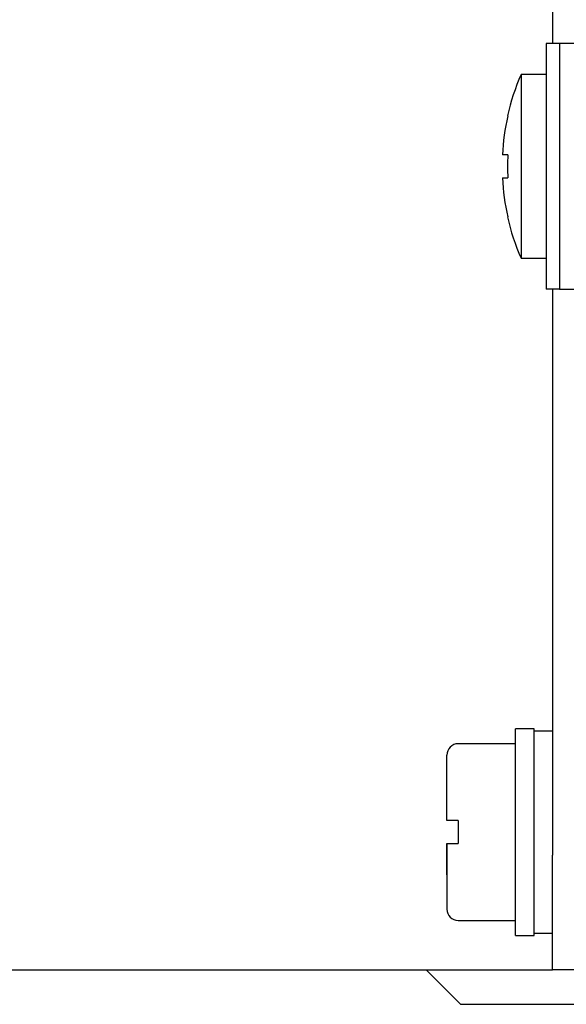
# Model space of a CAD drawing. Units: inches. Extents: x 10 to 416, y 2 to 294.
# Drawn here: x 95 to 107, y 106 to 127 of the extents above; entities that cross this region are included whole.
import ezdxf
from ezdxf.xclip import XClip

# ---------------------------------------------------------------- set-up
doc = ezdxf.new("R2010")
doc.units = ezdxf.units.IN
doc.header["$XCLIPFRAME"] = 2
for name, color, linetype in [('13MH_9A-210', 7, 'Continuous'), ('29MH2_5A-216-VOR', 7, 'Continuous'), ('29MH2_5A-220-VOR', 7, 'Continuous'), ('CURVED_SPRING_WA', 7, 'Continuous'), ('LISCHR-DIN7985-M', 7, 'Continuous'), ('M4X9-DIN_6900-5', 7, 'Continuous'), ('WASHER_DIN_6908-', 7, 'Continuous')]:
    doc.layers.add(name, color=color, linetype=linetype)

# ---------------------------------------------------------------- blocks, each defined once
blk = doc.blocks.new('SE8')
at = {"layer": '13MH_9A-210', "color": 7, "linetype": 'Continuous', "ltscale": 25.4}
for p, q in [((103.603, 106.271), (104.353, 105.521)), ((104.353, 105.521), (201.353, 105.521))]:
    blk.add_line(p, q, dxfattribs=at)
at = {"layer": '29MH2_5A-216-VOR', "color": 7, "linetype": 'Continuous', "ltscale": 25.4}
for p, q in [((106.221, 126.446), (106.221, 121.096)), ((106.51, 126.446), (106.221, 126.446)), ((106.853, 126.446), (106.51, 126.446)), ((106.51, 126.446), (106.51, 121.096)), ((106.51, 121.096), (106.221, 121.096)), ((106.51, 121.096), (106.853, 121.096))]:
    blk.add_line(p, q, dxfattribs=at)
at = {"layer": '29MH2_5A-220-VOR', "color": 7, "linetype": 'Continuous', "ltscale": 25.4}
for p, q in [((106.353, 138.771), (106.353, 126.446)), ((106.353, 121.096), (106.353, 108.771)), ((106.353, 106.271), (106.353, 108.771)), ((81.078, 106.271), (105.353, 106.271)), ((105.353, 106.271), (106.353, 106.271)), ((107.103, 106.271), (106.353, 106.271))]:
    blk.add_line(p, q, dxfattribs=at)
at = {"layer": 'CURVED_SPRING_WA', "color": 7, "linetype": 'Continuous', "ltscale": 25.4}
for p, q in [((105.553, 107.021), (105.553, 111.521)), ((105.953, 111.521), (105.553, 111.521)), ((105.953, 107.021), (105.953, 111.521)), ((105.553, 107.021), (105.953, 107.021))]:
    blk.add_line(p, q, dxfattribs=at)
at = {"layer": 'LISCHR-DIN7985-M', "color": 7, "linetype": 'Continuous', "ltscale": 25.4}
for p, q in [((105.67, 125.771), (105.67, 121.771)), ((106.221, 125.771), (105.67, 125.771)), ((105.382, 124.871), (105.375, 124.871)), ((105.382, 124.021), (105.265, 124.021)), ((105.265, 123.521), (105.382, 123.521)), ((105.382, 122.671), (105.375, 122.671)), ((105.67, 121.771), (106.221, 121.771))]:
    blk.add_line(p, q, dxfattribs=at)
for radius, start, end in [(5, 156.4218, 167.291), (4.994, 167.2748, 177.1304), (4.877, 177.062, 182.938), (4.994, 182.8696, 192.7252), (5, 192.709, 203.5782)]:
    blk.add_arc((110.253, 123.771), radius, start, end, dxfattribs=at)
at = {"layer": 'M4X9-DIN_6900-5', "color": 7, "linetype": 'Continuous', "ltscale": 25.4}
for p, q in [((105.553, 111.196), (104.303, 111.196)), ((104.053, 109.521), (104.053, 110.946)), ((104.053, 110.018), (104.053, 110.199)), ((104.053, 109.915), (104.053, 110.057)), ((104.053, 109.888), (104.053, 109.915)), ((104.053, 109.654), (104.053, 109.888)), ((104.053, 109.521), (104.053, 109.654)), ((104.053, 109.637), (104.053, 109.643)), ((104.303, 109.521), (104.053, 109.521)), ((104.303, 109.521), (104.303, 109.021)), ((104.053, 109.021), (104.053, 107.596)), ((104.053, 109.021), (104.303, 109.021)), ((104.053, 108.905), (104.053, 109.021)), ((104.053, 108.845), (104.053, 108.905)), ((104.053, 108.626), (104.053, 108.845)), ((104.053, 108.523), (104.053, 108.626)), ((104.053, 108.343), (104.053, 108.523)), ((104.303, 107.346), (105.553, 107.346))]:
    blk.add_line(p, q, dxfattribs=at)
for centre, start, end in [((104.303, 110.946), 90, 180), ((104.303, 107.596), 180, 270)]:
    blk.add_arc(centre, 0.25, start, end, dxfattribs=at)
at = {"layer": 'WASHER_DIN_6908-', "color": 7, "linetype": 'Continuous', "ltscale": 25.4}
for p, q in [((106.353, 111.471), (105.953, 111.471)), ((105.953, 107.071), (106.353, 107.071))]:
    blk.add_line(p, q, dxfattribs=at)

msp = doc.modelspace()

# ---------------------------------------------------------------- block references
ref = msp.add_blockref('SE8', (0, 0))
XClip(ref).set_block_clipping_path([(66.641480704, 99.1706534174), (209.2029291081, 149.3706534174)])

doc.saveas('drawing.dxf')
